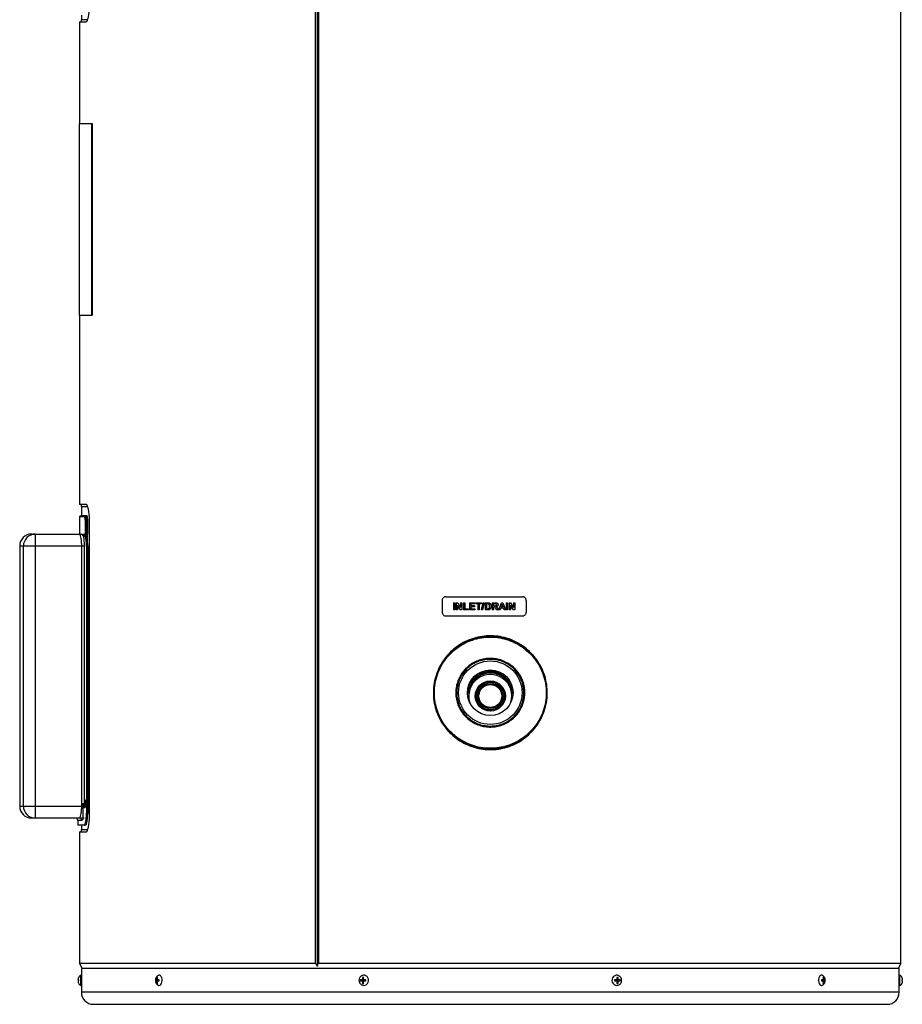
# Model space of a CAD drawing. Units: millimetres. Extents: x -393 to 348, y -12 to 1732.
# Drawn here: x -393 to 344, y -12 to 810 of the extents above; entities that cross this region are included whole.
import ezdxf

# ---------------------------------------------------------------- set-up
doc = ezdxf.new("R2010")
doc.units = ezdxf.units.MM

msp = doc.modelspace()

# ---------------------------------------------------------------- linework, layer by layer
at = {"color": 7, "linetype": 'Continuous', "lineweight": 25}
for p, q in [((-146.11, 1221), (-146.11, 22)), ((-144.42, 1221), (-144.42, 20.04)), ((-144.25, 1221), (-144.25, 20.25)), ((-143.38, 1221), (-143.38, 22)), ((342.5, 22), (342.5, 1221)), ((-340.9, 813.4), (-340.9, 809.6)), ((-342.5, 807.64), (-342.5, 723)), ((-337.41, 807.64), (-342.5, 807.64)), ((-335.83, 809.6), (-340.9, 809.6)), ((-343, 723), (-343, 563)), ((-343, 723), (-332.01, 723)), ((-332.49, 723), (-332.49, 563)), ((-332.01, 723), (-332.01, 563)), ((-343, 563), (-332.01, 563)), ((-342.5, 563), (-342.5, 405.36)), ((-342.5, 405.36), (-337.41, 405.36)), ((-340.9, 403.4), (-340.9, 396)), ((-340.9, 403.4), (-335.83, 403.4)), ((-342.5, 394.8), (-342.5, 380.4)), ((-338.44, 394.8), (-342.5, 394.8)), ((-341.9, 395.4), (-337.44, 395.4)), ((-340.9, 396), (-336.85, 396)), ((-337.72, 380.4), (-337.72, 390.4)), ((-335.93, 390.4), (-337.72, 390.4)), ((-337.13, 390.4), (-337.13, 380.4)), ((-336.52, 380.4), (-336.52, 390.4)), ((-335.93, 390.4), (-335.93, 380.4)), ((-334.47, 390.4), (-334.47, 146.6)), ((-382.5, 380.4), (-342.65, 380.4)), ((-379.48, 380.4), (-379.48, 143.4)), ((-336.59, 378.4), (-339.31, 378.4)), ((-338.87, 378.4), (-339.09, 379.31)), ((-337.93, 380.38), (-338.29, 380.4)), ((-337.72, 380.4), (-337.94, 380.4)), ((-337.66, 380.4), (-337.93, 380.38)), ((-337.72, 380.4), (-335.93, 380.4)), ((-337.55, 379.4), (-337.55, 379.42)), ((-336.02, 374.76), (-336.02, 380.4)), ((-392.5, 370.4), (-392.5, 153.4)), ((-338.79, 370.4), (-392.5, 370.4)), ((-389.4, 153.4), (-389.4, 370.4)), ((-340.76, 153.4), (-340.76, 370.4)), ((-338.79, 370.4), (-338.79, 153.4)), ((-335.78, 370.4), (-336.8, 370.4)), ((-336.8, 370.4), (-336.8, 147.4)), ((-335.78, 370.4), (-335.78, 147.4)), ((-40.09, 325.07), (-40.09, 315.07)), ((-37.11, 328.07), (26.9, 328.07)), ((-30.77, 323.09), (-29.61, 323.09)), ((-30.77, 323.09), (-30.77, 317.09)), ((-29.61, 323.09), (-29.61, 317.09)), ((-29.61, 323.09), (-29.61, 317.09)), ((-28.38, 323.09), (-28.38, 317.09)), ((-28.38, 323.09), (-27.18, 323.09)), ((-27.23, 320.97), (-27.23, 317.09)), ((-24.86, 317.09), (-27.23, 320.97)), ((-27.23, 320.97), (-27.23, 317.09)), ((-27.18, 323.09), (-24.77, 319.15)), ((-27.18, 323.09), (-24.77, 319.15)), ((-24.77, 323.09), (-24.77, 319.15)), ((-24.77, 323.09), (-23.62, 323.09)), ((-23.62, 323.09), (-23.62, 317.09)), ((-23.62, 323.09), (-23.62, 317.09)), ((-22.39, 323.09), (-22.39, 317.09)), ((-22.39, 323.09), (-21.24, 323.09)), ((-21.24, 323.09), (-21.24, 318.09)), ((-21.24, 323.09), (-21.24, 318.09)), ((-17.32, 323.09), (-17.32, 317.09)), ((-17.32, 323.09), (-12.86, 323.09)), ((-16.16, 322.09), (-16.16, 320.78)), ((-12.86, 322.09), (-16.16, 322.09)), ((-16.16, 322.09), (-16.16, 320.78)), ((-16.16, 320.78), (-13.09, 320.78)), ((-13.09, 320.78), (-13.09, 319.78)), ((-13.09, 320.78), (-13.09, 319.78)), ((-12.86, 323.09), (-12.86, 322.09)), ((-12.86, 323.09), (-12.86, 322.09)), ((-12.17, 323.09), (-12.17, 322.09)), ((-12.17, 323.09), (-7.47, 323.09)), ((-10.4, 322.09), (-12.17, 322.09)), ((-10.4, 322.09), (-10.4, 317.09)), ((-9.24, 322.09), (-9.24, 317.09)), ((-7.47, 322.09), (-9.24, 322.09)), ((-9.24, 322.09), (-9.24, 317.09)), ((-7.48, 323.09), (-7.48, 322.09)), ((-7.47, 323.09), (-7.47, 322.09)), ((-7.35, 317.09), (-5.88, 323.09)), ((-5.01, 323.09), (-6.48, 317.09)), ((-5.01, 323.09), (-6.47, 317.09)), ((-5.88, 323.09), (-5.01, 323.09)), ((-4.4, 323.09), (-4.4, 317.09)), ((-4.4, 323.09), (-2.2, 323.09)), ((-2.67, 322.09), (-3.24, 322.09)), ((-3.24, 322.09), (-3.24, 318.09)), ((-3.24, 322.09), (-3.24, 318.09)), ((-2.2, 323.09), (-1.06, 322.98)), ((-2.19, 323.09), (-2.19, 323.09)), ((-1.06, 322.98), (-1.06, 322.98)), ((1.6, 323.09), (1.6, 317.09)), ((1.6, 323.09), (4.12, 323.09)), ((2.76, 322.09), (2.76, 320.63)), ((3.74, 322.09), (2.76, 322.09)), ((2.76, 322.09), (2.76, 320.63)), ((2.76, 320.63), (3.68, 320.63)), ((6.45, 321.43), (6.45, 321.43)), ((6.99, 317.09), (9.26, 323.09)), ((9.87, 321.63), (9.09, 319.47)), ((9.88, 321.63), (9.09, 319.47)), ((9.26, 323.09), (10.48, 323.09)), ((10.66, 319.47), (9.87, 321.63)), ((10.48, 323.09), (12.76, 317.09)), ((10.48, 323.09), (12.76, 317.09)), ((13.3, 323.09), (13.3, 317.09)), ((13.3, 323.09), (14.46, 323.09)), ((14.45, 323.09), (14.45, 317.09)), ((14.46, 323.09), (14.46, 317.09)), ((15.69, 323.09), (15.69, 317.09)), ((15.69, 323.09), (16.89, 323.09)), ((16.84, 320.97), (16.84, 317.09)), ((19.21, 317.09), (16.84, 320.97)), ((16.84, 320.97), (16.84, 317.09)), ((16.89, 323.09), (19.31, 319.15)), ((16.89, 323.09), (19.3, 319.15)), ((19.3, 323.09), (19.3, 319.15)), ((19.3, 323.09), (20.46, 323.09)), ((20.46, 323.09), (20.46, 317.09)), ((20.46, 323.09), (20.46, 317.09)), ((29.88, 325.07), (29.88, 315.07)), ((-29.61, 317.09), (-30.77, 317.09)), ((-27.23, 317.09), (-28.38, 317.09)), ((-23.62, 317.09), (-24.86, 317.09)), ((-18.16, 317.09), (-22.39, 317.09)), ((-21.24, 318.09), (-18.16, 318.09)), ((-18.16, 318.09), (-18.16, 317.09)), ((-18.16, 318.09), (-18.16, 317.09)), ((-12.78, 317.09), (-17.32, 317.09)), ((-16.16, 319.78), (-16.16, 318.09)), ((-13.09, 319.78), (-16.16, 319.78)), ((-16.16, 319.78), (-16.16, 318.09)), ((-16.16, 318.09), (-12.78, 318.09)), ((-12.78, 318.09), (-12.78, 317.09)), ((-12.78, 318.09), (-12.78, 317.09)), ((-9.24, 317.09), (-10.4, 317.09)), ((-6.47, 317.09), (-7.35, 317.09)), ((-2.13, 317.09), (-4.4, 317.09)), ((-3.24, 318.09), (-2.3, 318.09)), ((-1.07, 317.22), (-2.13, 317.09)), ((-0.22, 317.7), (-1.07, 317.22)), ((-1.07, 317.22), (-1.07, 317.22)), ((-0.22, 317.7), (-0.22, 317.7)), ((0.6, 320.03), (0.42, 318.76)), ((0.42, 318.76), (0.42, 318.76)), ((0.6, 320.03), (0.6, 320.03)), ((2.76, 317.09), (1.6, 317.09)), ((2.76, 319.63), (2.76, 317.09)), ((2.76, 319.63), (2.76, 317.09)), ((3.01, 319.63), (2.76, 319.63)), ((5.56, 317.09), (4.71, 318.45)), ((4.95, 319.78), (4.94, 319.78)), ((6.91, 317.09), (5.56, 317.09)), ((6.18, 318.28), (6.91, 317.09)), ((6.18, 318.28), (6.91, 317.09)), ((6.18, 318.28), (6.18, 318.28)), ((8.22, 317.09), (6.99, 317.09)), ((8.73, 318.47), (8.22, 317.09)), ((8.73, 318.47), (8.22, 317.09)), ((11.03, 318.47), (8.73, 318.47)), ((9.09, 319.47), (10.66, 319.47)), ((11.54, 317.09), (11.03, 318.47)), ((12.76, 317.09), (11.54, 317.09)), ((14.46, 317.09), (13.3, 317.09)), ((16.84, 317.09), (15.69, 317.09)), ((20.46, 317.09), (19.21, 317.09)), ((-37.11, 312.07), (26.9, 312.07)), ((-10.2, 250.36), (-9.18, 250.36)), ((-10.5, 245.26), (-10.5, 240.98)), ((10.5, 240.73), (10.5, 245.26)), ((12.44, 245.26), (12.25, 245.26)), ((-392.5, 153.4), (-340.07, 153.4)), ((-340.07, 155.5), (-338.82, 155.5)), ((-339.8, 155.5), (-339.8, 143.5)), ((-338.79, 153.4), (-338.84, 151.67)), ((-338.82, 153.4), (-338.79, 153.4)), ((-337.34, 155.5), (-337.21, 155.5)), ((-335.78, 155.5), (-335.76, 155.5)), ((-342.65, 143.4), (-382.5, 143.4)), ((-344, 141.4), (-344, 137.4)), ((-340.67, 141.4), (-344, 141.4)), ((-341.27, 143.5), (-339.8, 143.5)), ((-339.8, 143.5), (-338.81, 143.5)), ((-336.8, 147.4), (-335.78, 147.4)), ((-335.98, 143.5), (-335.76, 143.5)), ((-337.71, 137.4), (-344, 137.4)), ((-342.5, 131.64), (-342.5, 22)), ((-337.41, 131.64), (-342.5, 131.64)), ((-340.9, 137.4), (-340.9, 133.6)), ((-335.83, 133.6), (-340.9, 133.6)), ((-342.5, 22), (-340.5, 18)), ((-146.11, 22), (-342.5, 22)), ((-341.05, 18), (-341.05, -2)), ((341.05, 18), (-341.05, 18)), ((342.5, 22), (-143.38, 22)), ((340.5, 18), (342.5, 22)), ((341.05, -2), (341.05, 18)), ((-343.22, 7.5), (-343.22, 8.5)), ((-341.39, 3.77), (-341.39, 12.23)), ((-341.05, 10.5), (-341.05, 10.5)), ((-341.05, 10.5), (-341.05, 10.5)), ((-279.14, 8.5), (-279.14, 7.5)), ((-278.29, 8.5), (-277.79, 8.5)), ((-278.19, 7.5), (-278.19, 8.5)), ((-277.38, 10.5), (-277.96, 10.5)), ((-276.2, 7.5), (-276.2, 8.5)), ((-108.44, 8.5), (-108.44, 7.5)), ((-108.08, 7.5), (-108.08, 8.5)), ((-106.66, 8.5), (-106.17, 8.5)), ((-105.58, 10.5), (-106.54, 10.5)), ((-106.17, 8.5), (-106.17, 10.5)), ((-103.68, 7.5), (-103.68, 8.5)), ((103.68, 8.5), (103.68, 7.5)), ((106.54, 10.5), (105.58, 10.5)), ((106.17, 10.5), (106.17, 8.5)), ((106.66, 8.5), (106.17, 8.5)), ((108.08, 8.5), (108.08, 7.5)), ((108.44, 7.5), (108.44, 8.5)), ((276.2, 8.5), (276.2, 7.5)), ((277.96, 10.5), (277.38, 10.5)), ((278.29, 8.5), (277.86, 8.5)), ((278.19, 8.5), (278.19, 7.5)), ((279.14, 7.5), (279.14, 8.5)), ((341.39, 12.23), (341.39, 3.77)), ((343.22, 8.5), (343.22, 7.5)), ((-341.05, 5.5), (-341.05, 5.52)), ((-278.29, 7.5), (-277.86, 7.5)), ((-277.96, 5.5), (-277.38, 5.5)), ((-106.66, 7.5), (-106.17, 7.5)), ((-106.54, 5.5), (-105.58, 5.5)), ((-106.17, 5.5), (-106.17, 7.5)), ((105.58, 5.5), (106.54, 5.5)), ((106.17, 7.5), (106.17, 5.5)), ((106.66, 7.5), (106.17, 7.5)), ((276.19, 3.77), (276.47, 3.8)), ((277.38, 5.5), (277.96, 5.5)), ((278.29, 7.5), (277.79, 7.5)), ((341.05, -2), (-341.05, -2)), ((-331.05, -12), (331.05, -12))]:
    msp.add_line(p, q, dxfattribs=at)
at = {"color": 7, "linetype": 'Continuous', "lineweight": 25, "flags": 128}
for points in [[(-276.48, 3.8), (-276.19, 3.77), (-275.46, 3.96), (-274.79, 4.51), (-274.25, 5.37), (-273.88, 6.46), (-273.72, 7.68), (-273.77, 8.94), (-274.04, 10.11), (-274.5, 11.1), (-275.12, 11.81), (-275.82, 12.18), (-276.47, 12.2)], [(-105.5, 3.77), (-104.31, 3.96), (-103.23, 4.51), (-102.35, 5.37), (-101.76, 6.46), (-101.49, 7.68), (-101.58, 8.94), (-102.02, 10.11), (-102.76, 11.1), (-103.75, 11.81), (-104.9, 12.18), (-106.1, 12.18), (-107.24, 11.81), (-107.33, 11.76)], [(107.74, 11.51), (107.24, 11.81), (106.1, 12.18), (104.9, 12.18), (103.75, 11.81), (102.76, 11.1), (102.02, 10.11), (101.58, 8.94), (101.49, 7.68), (101.76, 6.46), (102.35, 5.37), (103.23, 4.51), (104.31, 3.96), (105.5, 3.77), (105.5, 3.77)], [(276.48, 12.2), (275.82, 12.18), (275.12, 11.81), (274.5, 11.1), (274.04, 10.11), (273.77, 8.94), (273.72, 7.68), (273.88, 6.46), (274.25, 5.37), (274.79, 4.51), (275.46, 3.96), (276.19, 3.77), (276.19, 3.77)], [(-107.72, 4.48), (-106.68, 3.96), (-105.5, 3.77)], [(105.5, 3.77), (106.68, 3.96), (107.42, 4.29)]]:
    msp.add_lwpolyline(points, dxfattribs=at)
at = {"color": 7, "linetype": 'Continuous', "lineweight": 25}
for centre, radius in [((0, 248), 26.5), ((0, 248), 19), ((0, 245.26), 12.55), ((0, 245.26), 10.5), ((0, 245.26), 9.5)]:
    msp.add_circle(centre, radius, dxfattribs=at)
for centre, radius, start, end in [((-342.9, 809.6), 2, 281.53696, 0), ((-342.9, 403.4), 2, 0, 78.46304), ((-341.9, 394.8), 0.6, 90, 180), ((-341.5, 396), 0.6, 270, 360), ((-337.84, 394.8), 0.596, 90.34382, 180.33974), ((-337.44, 396), 0.596, 270.34464, 0.34054), ((-382.5, 370.4), 10, 90, 180), ((-379.44, 370.44), 9.96, 90.22827, 180.22646), ((-337.29, 378.4), 2.02, 153.2067, 180.01554), ((0, 245.26), 19, 4.13713, 175.86287), ((0, 245.26), 20, 25.09912, 154.90088), ((0, 245.26), 18, 342.61754, 197.38246), ((0, 245.26), 21, 49.47032, 130.52968), ((0, 245.26), 12.25, 360, 300.55472), ((-382.5, 153.4), 10, 180, 270), ((-379.44, 153.36), 9.96, 179.77354, 269.77173), ((-346, 141.4), 2, 0, 90), ((-342.66, 141.41), 1.99, 359.723, 89.72029), ((-342.9, 133.6), 2, 281.53696, 360), ((-341.35, 11.93), 0.3, 360, 98.46824), ((341.35, 11.93), 0.3, 81.53176, 180), ((-341.35, 4.07), 0.3, 261.53176, 0), ((341.35, 4.07), 0.3, 180, 278.46824), ((-331.05, -2), 10, 180, 270), ((331.05, -2), 10, 270, 0)]:
    msp.add_arc(centre, radius, start, end, dxfattribs=at)
for points, knots in [([(-334.47, 822.6), (-334.47, 821.61), (-334.49, 820.62), (-334.56, 819.17), (-334.58, 818.69), (-334.64, 817.74), (-334.68, 817.28), (-334.8, 815.93), (-334.9, 815.07), (-335.08, 813.84), (-335.14, 813.44), (-335.27, 812.69), (-335.41, 811.97), (-335.55, 811.32), (-335.71, 810.7), (-335.79, 810.41), (-336.03, 809.6), (-336.2, 809.14), (-336.45, 808.59), (-336.54, 808.42), (-336.72, 808.14), (-336.8, 808.02), (-337.07, 807.74), (-337.24, 807.64), (-337.41, 807.64)], [0, 0, 0, 0, 0.125, 0.125, 0.1875, 0.1875, 0.25, 0.25, 0.375, 0.375, 0.4375, 0.4375, 0.5, 0.5625, 0.5625, 0.625, 0.625, 0.75, 0.75, 0.8125, 0.8125, 0.875, 0.875, 1, 1, 1, 1]), ([(-337.41, 405.36), (-337.24, 405.36), (-337.07, 405.26), (-336.8, 404.98), (-336.72, 404.86), (-336.54, 404.58), (-336.45, 404.41), (-336.2, 403.86), (-336.03, 403.4), (-335.79, 402.59), (-335.71, 402.3), (-335.55, 401.68), (-335.48, 401.35), (-335.34, 400.67), (-335.27, 400.31), (-335.14, 399.56), (-335.08, 399.16), (-334.9, 397.93), (-334.8, 397.07), (-334.68, 395.72), (-334.64, 395.25), (-334.58, 394.31), (-334.56, 393.83), (-334.49, 392.38), (-334.47, 391.4), (-334.47, 390.4)], [0, 0, 0, 0, 0.125, 0.125, 0.1875, 0.1875, 0.25, 0.25, 0.375, 0.375, 0.4375, 0.4375, 0.5, 0.5, 0.5625, 0.5625, 0.625, 0.625, 0.75, 0.75, 0.8125, 0.8125, 0.875, 0.875, 1, 1, 1, 1]), ([(-337.72, 390.4), (-337.72, 390.69), (-337.73, 390.98), (-337.75, 391.55), (-337.76, 391.83), (-337.8, 392.36), (-337.82, 392.61), (-337.88, 393.09), (-337.91, 393.32), (-337.97, 393.72), (-338.01, 393.9), (-338.09, 394.22), (-338.13, 394.36), (-338.21, 394.58), (-338.26, 394.66), (-338.35, 394.77), (-338.39, 394.8), (-338.44, 394.8)], [0, 0, 0, 0, 0.125, 0.125, 0.25, 0.25, 0.375, 0.375, 0.5, 0.5, 0.625, 0.625, 0.75, 0.75, 0.875, 0.875, 1, 1, 1, 1]), ([(-337.85, 395.4), (-337.8, 395.4), (-337.76, 395.37), (-337.67, 395.24), (-337.62, 395.14), (-337.54, 394.9), (-337.5, 394.74), (-337.42, 394.38), (-337.38, 394.17), (-337.31, 393.71), (-337.28, 393.46), (-337.23, 392.91), (-337.21, 392.62), (-337.17, 392.02), (-337.16, 391.7), (-337.14, 391.06), (-337.13, 390.73), (-337.13, 390.4)], [0, 0, 0, 0, 0.125, 0.125, 0.25, 0.25, 0.375, 0.375, 0.5, 0.5, 0.625, 0.625, 0.75, 0.75, 0.875, 0.875, 1, 1, 1, 1]), ([(-336.52, 390.4), (-336.52, 390.73), (-336.53, 391.06), (-336.55, 391.54), (-336.55, 391.7), (-336.57, 392.02), (-336.58, 392.17), (-336.62, 392.63), (-336.65, 392.92), (-336.72, 393.46), (-336.76, 393.72), (-336.85, 394.18), (-336.89, 394.38), (-336.99, 394.75), (-337.05, 394.9), (-337.16, 395.15), (-337.21, 395.24), (-337.33, 395.37), (-337.38, 395.4), (-337.44, 395.4)], [0, 0, 0, 0, 0.125, 0.125, 0.1875, 0.1875, 0.25, 0.25, 0.375, 0.375, 0.5, 0.5, 0.625, 0.625, 0.75, 0.75, 0.875, 0.875, 1, 1, 1, 1]), ([(-336.85, 396), (-336.79, 396), (-336.73, 395.96), (-336.62, 395.82), (-336.56, 395.71), (-336.45, 395.44), (-336.4, 395.27), (-336.3, 394.86), (-336.25, 394.63), (-336.17, 394.11), (-336.13, 393.82), (-336.06, 393.22), (-336.03, 392.89), (-335.99, 392.38), (-335.98, 392.21), (-335.96, 391.85), (-335.95, 391.68), (-335.94, 391.14), (-335.93, 390.77), (-335.93, 390.4)], [0, 0, 0, 0, 0.125, 0.125, 0.25, 0.25, 0.375, 0.375, 0.5, 0.5, 0.625, 0.625, 0.75, 0.75, 0.8125, 0.8125, 0.875, 0.875, 1, 1, 1, 1]), ([(-340.76, 370.4), (-340.78, 371.51), (-340.83, 373.74), (-341.18, 376.71), (-341.67, 378.97), (-342.2, 380.21), (-342.52, 380.35), (-342.65, 380.4)], [0, 0, 0, 0, 0.210614, 0.421443, 0.63422, 0.850149, 1, 1, 1, 1]), ([(-339.31, 378.4), (-339.49, 378.66), (-339.95, 379.31), (-341.1, 380.08), (-342.02, 380.36), (-342.51, 380.4), (-342.62, 380.4), (-342.65, 380.4), (-342.65, 380.4), (-342.65, 380.4)], [0, 0, 0, 0, 0.252168, 0.617626, 0.908719, 0.979689, 0.995497, 0.997852, 1, 1, 1, 1]), ([(-342.65, 380.4), (-342.65, 380.4), (-342.46, 380.4), (-341.68, 380.4), (-340.05, 380.4), (-338.93, 380.4), (-338.29, 380.4)], [0, 0, 0, 0, 0.002559, 0.115725, 0.491077, 1, 1, 1, 1]), ([(-339.31, 378.4), (-339.28, 378.21), (-339.11, 377.01), (-338.86, 374.4), (-338.81, 371.73), (-338.79, 370.4)], [0, 0, 0, 0, 0.087682, 0.543508, 1, 1, 1, 1]), ([(-339.09, 379.31), (-339, 379.47), (-338.81, 379.78), (-338.42, 380.11), (-338.07, 380.31), (-337.79, 380.39), (-337.71, 380.4), (-337.66, 380.4)], [0, 0, 0, 0, 0.20779, 0.416319, 0.612139, 0.814785, 1, 1, 1, 1]), ([(-337.55, 379.4), (-337.62, 379.39), (-337.76, 379.37), (-338.01, 379.2), (-338.21, 378.95), (-338.32, 378.67), (-338.33, 378.48), (-338.34, 378.41)], [0, 0, 0, 0, 0.281359, 0.487455, 0.694629, 0.878206, 1, 1, 1, 1]), ([(-337.55, 379.42), (-337.55, 379.43), (-337.57, 379.61), (-337.6, 379.94), (-337.64, 380.25), (-337.66, 380.4)], [0, 0, 0, 0, 0.05365, 0.526822, 1, 1, 1, 1]), ([(-336.8, 370.4), (-336.83, 371.5), (-336.87, 373.71), (-337.19, 376.51), (-337.48, 377.82), (-337.61, 378.4)], [0, 0, 0, 0, 0.356474, 0.712821, 1, 1, 1, 1]), ([(-336.32, 380.4), (-336.37, 380.3), (-336.49, 380), (-336.91, 379.65), (-337.32, 379.47), (-337.53, 379.42), (-337.55, 379.42)], [0, 0, 0, 0, 0.216205, 0.606444, 0.969849, 1, 1, 1, 1]), ([(-335.78, 370.4), (-335.78, 370.43), (-335.78, 371.55), (-335.87, 373.79), (-336.17, 376.55), (-336.46, 377.84), (-336.59, 378.4)], [0, 0, 0, 0, 0.009054, 0.364007, 0.722129, 1, 1, 1, 1]), ([(-37.11, 328.07), (-37.44, 328.04), (-38.11, 327.97), (-39.01, 327.45), (-39.68, 326.69), (-40.04, 325.85), (-40.07, 325.29), (-40.09, 325.07)], [0, 0, 0, 0, 0.214692, 0.429383, 0.644071, 0.85876, 1, 1, 1, 1]), ([(-1.63, 322.03), (-1.72, 322.05), (-1.89, 322.07), (-2.24, 322.09), (-2.5, 322.09), (-2.67, 322.09)], [0, 0, 0, 0, 0.250851, 0.501399, 1, 1, 1, 1]), ([(-2.2, 323.09), (-2.1, 323.09), (-1.91, 323.09), (-1.53, 323.07), (-1.25, 323.01), (-1.06, 322.98)], [0, 0, 0, 0, 0.251605, 0.503216, 1, 1, 1, 1]), ([(-0.55, 320.09), (-0.56, 320.47), (-0.57, 321.04), (-0.91, 321.67), (-1.28, 321.93), (-1.52, 322), (-1.63, 322.03)], [0, 0, 0, 0, 0.463013, 0.692872, 0.852952, 1, 1, 1, 1]), ([(-1.06, 322.98), (-0.8, 322.86), (-0.32, 322.65), (0.18, 322.03), (0.55, 321.16), (0.58, 320.46), (0.6, 320.03)], [0, 0, 0, 0, 0.2303665, 0.4283944, 0.6464216, 1, 1, 1, 1]), ([(-1.06, 322.98), (-0.92, 322.92), (-0.63, 322.81), (-0.14, 322.45), (0.31, 321.82), (0.57, 320.94), (0.59, 320.34), (0.6, 320.03)], [0, 0, 0, 0, 0.126243, 0.251261, 0.500648, 0.748812, 1, 1, 1, 1]), ([(3.68, 320.63), (3.86, 320.63), (4.21, 320.64), (4.65, 320.64), (4.98, 320.76), (5.15, 320.9), (5.26, 321.09), (5.29, 321.26), (5.29, 321.35), (5.29, 321.37)], [0, 0, 0, 0, 0.256278, 0.531242, 0.643339, 0.755919, 0.862033, 0.967449, 1, 1, 1, 1]), ([(4.65, 322.07), (4.58, 322.08), (4.42, 322.09), (4.12, 322.09), (3.89, 322.09), (3.74, 322.09)], [0, 0, 0, 0, 0.250812, 0.501271, 1, 1, 1, 1]), ([(4.12, 323.09), (4.43, 323.08), (4.93, 323.08), (5.57, 322.94), (5.98, 322.66), (6.26, 322.29), (6.43, 321.87), (6.44, 321.57), (6.45, 321.43)], [0, 0, 0, 0, 0.284933, 0.455218, 0.590682, 0.725839, 0.874069, 1, 1, 1, 1]), ([(4.12, 323.09), (4.39, 323.09), (4.81, 323.08), (5.35, 322.99), (5.74, 322.84), (6.06, 322.58), (6.28, 322.23), (6.43, 321.84), (6.44, 321.57), (6.45, 321.43)], [0, 0, 0, 0, 0.250484, 0.375759, 0.500394, 0.625139, 0.749952, 0.874839, 1, 1, 1, 1]), ([(5.29, 321.37), (5.29, 321.47), (5.28, 321.62), (5.16, 321.82), (5, 321.96), (4.83, 322.04), (4.71, 322.06), (4.65, 322.07)], [0, 0, 0, 0, 0.260412, 0.452136, 0.643318, 0.849753, 1, 1, 1, 1]), ([(6.45, 321.43), (6.43, 321.22), (6.4, 320.91), (6.23, 320.53), (6.05, 320.28), (5.82, 320.09), (5.45, 319.89), (5.15, 319.82), (4.94, 319.78)], [0, 0, 0, 0, 0.250781, 0.375062, 0.499362, 0.623457, 0.747753, 1, 1, 1, 1]), ([(6.45, 321.43), (6.43, 321.22), (6.39, 320.84), (6.14, 320.36), (5.73, 320.01), (5.31, 319.85), (5.02, 319.79), (4.95, 319.78)], [0, 0, 0, 0, 0.258428, 0.452588, 0.647706, 0.904063, 1, 1, 1, 1]), ([(29.88, 325.07), (29.85, 325.41), (29.79, 326.08), (29.27, 326.98), (28.51, 327.66), (27.67, 328.02), (27.12, 328.06), (26.9, 328.07)], [0, 0, 0, 0, 0.214692, 0.429384, 0.644076, 0.858764, 1, 1, 1, 1]), ([(-40.09, 315.07), (-40.05, 314.73), (-39.99, 314.06), (-39.47, 313.16), (-38.72, 312.48), (-37.88, 312.12), (-37.33, 312.08), (-37.11, 312.07)], [0, 0, 0, 0, 0.214692, 0.429384, 0.644076, 0.858764, 1, 1, 1, 1]), ([(-2.3, 318.09), (-2.23, 318.09), (-2.1, 318.09), (-1.84, 318.1), (-1.65, 318.13), (-1.53, 318.15)], [0, 0, 0, 0, 0.251296, 0.502639, 1, 1, 1, 1]), ([(-1.07, 317.22), (-1.15, 317.19), (-1.33, 317.15), (-1.68, 317.1), (-1.95, 317.09), (-2.13, 317.09)], [0, 0, 0, 0, 0.251349, 0.502697, 1, 1, 1, 1]), ([(-1.53, 318.15), (-1.37, 318.2), (-1.1, 318.29), (-0.8, 318.63), (-0.58, 319.22), (-0.56, 319.74), (-0.55, 320.09)], [0, 0, 0, 0, 0.211272, 0.348269, 0.557789, 1, 1, 1, 1]), ([(-0.22, 317.7), (-0.28, 317.64), (-0.4, 317.53), (-0.68, 317.36), (-0.91, 317.27), (-1.07, 317.22)], [0, 0, 0, 0, 0.251655, 0.503859, 1, 1, 1, 1]), ([(0.42, 318.76), (0.38, 318.66), (0.31, 318.46), (0.12, 318.09), (-0.08, 317.85), (-0.22, 317.7)], [0, 0, 0, 0, 0.253036, 0.506259, 1, 1, 1, 1]), ([(0.42, 318.76), (0.34, 318.56), (0.19, 318.17), (-0.08, 317.85), (-0.22, 317.7)], [0, 0, 0, 0, 0.501428, 1, 1, 1, 1]), ([(0.6, 320.03), (0.6, 319.92), (0.6, 319.71), (0.56, 319.28), (0.48, 318.96), (0.42, 318.76)], [0, 0, 0, 0, 0.251342, 0.502874, 1, 1, 1, 1]), ([(4.71, 318.45), (4.5, 318.76), (4.25, 319.14), (3.83, 319.5), (3.47, 319.63), (3.2, 319.63), (3.01, 319.63)], [0, 0, 0, 0, 0.501129, 0.625974, 0.750147, 1, 1, 1, 1]), ([(4.94, 319.78), (5.2, 319.57), (5.72, 319.15), (6.03, 318.57), (6.18, 318.28)], [0, 0, 0, 0, 0.498422, 1, 1, 1, 1]), ([(4.95, 319.78), (5.08, 319.68), (5.36, 319.49), (5.79, 318.98), (6.03, 318.55), (6.18, 318.28)], [0, 0, 0, 0, 0.25285, 0.51988, 1, 1, 1, 1]), ([(26.9, 312.07), (27.23, 312.1), (27.9, 312.17), (28.8, 312.69), (29.48, 313.45), (29.83, 314.29), (29.87, 314.85), (29.88, 315.07)], [0, 0, 0, 0, 0.214692, 0.429383, 0.644071, 0.85876, 1, 1, 1, 1]), ([(26.96, 287.1), (28.95, 285.6), (32.91, 282.59), (37.87, 276.98), (41.94, 270.72), (44.98, 263.87), (46.91, 256.64), (47.68, 249.19), (47.28, 241.7), (45.71, 234.38), (43.02, 227.4), (39.27, 220.92), (34.55, 215.12), (28.99, 210.13), (22.71, 206.06), (15.88, 203.02), (8.64, 201.09), (1.19, 200.32), (-6.3, 200.72), (-13.62, 202.29), (-20.6, 204.98), (-27.08, 208.74), (-32.88, 213.45), (-37.87, 219.01), (-41.94, 225.29), (-44.98, 232.12), (-46.91, 239.36), (-47.68, 246.81), (-47.28, 254.3), (-45.71, 261.62), (-43.02, 268.6), (-39.27, 275.08), (-34.55, 280.88), (-28.99, 285.87), (-22.71, 289.94), (-15.88, 292.98), (-8.64, 294.91), (-1.19, 295.68), (6.3, 295.28), (13.61, 293.7), (20.63, 291.06), (24.85, 288.42), (26.96, 287.1)], [0, 0, 0, 0, 0.025, 0.05, 0.075001, 0.100001, 0.125001, 0.150001, 0.175, 0.2, 0.225, 0.25, 0.275, 0.300001, 0.325001, 0.350001, 0.375001, 0.400001, 0.425, 0.45, 0.475, 0.5, 0.525, 0.550001, 0.575001, 0.600001, 0.625001, 0.650001, 0.675, 0.7, 0.725, 0.75, 0.775, 0.800001, 0.825001, 0.850001, 0.875001, 0.900001, 0.925, 0.95, 0.975, 1, 1, 1, 1]), ([(26.65, 286.51), (28.5, 285.12), (32.4, 282.19), (37.39, 276.64), (41.57, 270.21), (43.64, 265.51), (45.3, 260.66), (46.57, 255.62), (47.19, 247.86), (46.53, 240.1), (44.58, 232.57), (41.43, 225.47), (37.12, 218.97), (31.77, 213.23), (25.52, 208.46), (18.58, 204.79), (11.16, 202.34), (3.46, 201.13), (-4.35, 201.21), (-11.71, 202.51), (-18.47, 204.82), (-24.49, 207.9), (-29.08, 211.15), (-33.45, 215.01), (-37.48, 219.49), (-41.55, 225.77), (-44.61, 232.69), (-46.54, 240.19), (-47.19, 247.95), (-46.56, 255.71), (-44.65, 263.25), (-41.52, 270.36), (-37.24, 276.88), (-31.92, 282.63), (-25.68, 287.43), (-18.76, 291.13), (-11.35, 293.62), (-3.66, 294.85), (4.14, 294.81), (11.84, 293.49), (18.12, 291.29), (23.04, 288.85), (25.45, 287.29), (26.65, 286.51)], [0, 0, 0, 0, 0.023622, 0.049682, 0.075648, 0.101612, 0.1018, 0.127861, 0.154295, 0.18073, 0.20687, 0.233141, 0.25957, 0.286114, 0.312807, 0.339499, 0.365822, 0.392146, 0.418471, 0.444974, 0.467988, 0.491002, 0.513773, 0.525137, 0.550426, 0.575098, 0.601158, 0.627218, 0.653649, 0.68008, 0.70621, 0.732482, 0.758908, 0.785452, 0.812143, 0.838834, 0.865155, 0.891478, 0.917802, 0.944168, 0.970744, 0.985372, 1, 1, 1, 1]), ([(26.46, 286.21), (25.26, 286.98), (22.87, 288.53), (17.99, 290.94), (11.75, 293.13), (4.11, 294.44), (-3.63, 294.48), (-11.27, 293.25), (-18.63, 290.79), (-25.5, 287.12), (-31.69, 282.36), (-36.98, 276.65), (-41.23, 270.18), (-44.33, 263.13), (-46.24, 255.65), (-46.86, 247.95), (-46.21, 240.25), (-44.3, 232.81), (-41.26, 225.94), (-37.22, 219.72), (-33.21, 215.27), (-28.87, 211.45), (-24.32, 208.22), (-18.33, 205.17), (-11.63, 202.87), (-4.32, 201.58), (3.44, 201.51), (11.07, 202.7), (18.45, 205.13), (25.34, 208.78), (31.55, 213.51), (36.86, 219.19), (41.14, 225.65), (44.27, 232.69), (46.2, 240.16), (46.86, 247.86), (46.24, 255.56), (44.36, 263.01), (41.3, 270.02), (37.12, 276.4), (32.17, 281.92), (28.3, 284.83), (26.46, 286.21)], [0, 0, 0, 0, 0.0146306, 0.0292612, 0.0558436, 0.0822164, 0.1085478, 0.1348788, 0.1612074, 0.187904, 0.2146009, 0.241146, 0.2675705, 0.2938364, 0.3199584, 0.3463789, 0.3727994, 0.3988503, 0.4249026, 0.4495712, 0.4748605, 0.4862244, 0.5089985, 0.5320175, 0.5550362, 0.5815461, 0.6078787, 0.6342111, 0.6605411, 0.6872392, 0.7139375, 0.7404838, 0.7669109, 0.7931761, 0.8193077, 0.8457318, 0.8721558, 0.8982077, 0.924261, 0.9503167, 0.9763759, 1, 1, 1, 1]), ([(14.5, 272.77), (15.81, 271.93), (18.43, 270.25), (21.83, 266.93), (24.69, 263.08), (26.9, 258.74), (28.32, 254.09), (28.95, 249.28), (28.74, 244.44), (27.74, 239.7), (25.93, 235.2), (23.41, 231.06), (20.22, 227.41), (16.47, 224.33), (12.25, 221.93), (7.68, 220.25), (2.89, 219.37), (-2, 219.28), (-6.83, 220.03), (-11.02, 221.41), (-14.3, 223.05), (-17.38, 225.02), (-20.54, 227.68), (-23.69, 231.39), (-26.15, 235.59), (-27.88, 240.13), (-28.8, 244.9), (-28.92, 249.75), (-28.2, 254.54), (-26.7, 259.15), (-24.44, 263.43), (-21.5, 267.28), (-17.94, 270.58), (-13.88, 273.25), (-9.43, 275.2), (-4.7, 276.4), (0.16, 276.78), (5.09, 276.34), (9.97, 275.08), (12.99, 273.54), (14.5, 272.77)], [0, 0, 0, 0, 0.02583, 0.05166, 0.078519, 0.105378, 0.132154, 0.15893, 0.185674, 0.212419, 0.239159, 0.265901, 0.292648, 0.319396, 0.346216, 0.373036, 0.399972, 0.426907, 0.453903, 0.480898, 0.500013, 0.514749, 0.541578, 0.568405, 0.595255, 0.622104, 0.64888, 0.675656, 0.702393, 0.729131, 0.755857, 0.782584, 0.809356, 0.836129, 0.862992, 0.889854, 0.916806, 0.943756, 0.971879, 1, 1, 1, 1]), ([(14.21, 272.28), (14.1, 272.34), (12.6, 273.2), (9.57, 274.57), (4.94, 275.8), (0.16, 276.22), (-4.61, 275.85), (-9.24, 274.67), (-13.61, 272.75), (-17.58, 270.13), (-21.06, 266.89), (-23.93, 263.11), (-26.14, 258.92), (-27.6, 254.4), (-28.3, 249.71), (-28.18, 244.97), (-27.28, 240.3), (-25.59, 235.85), (-23.19, 231.74), (-20.12, 228.1), (-17.03, 225.48), (-14.02, 223.55), (-10.81, 221.93), (-6.7, 220.57), (-1.96, 219.84), (2.83, 219.92), (7.53, 220.79), (12.01, 222.45), (16.14, 224.8), (19.81, 227.83), (22.93, 231.41), (25.39, 235.47), (27.15, 239.87), (28.13, 244.51), (28.33, 249.25), (27.71, 253.96), (26.32, 258.51), (24.18, 262.76), (21.38, 266.54), (18.06, 269.8), (15.5, 271.45), (14.21, 272.28)], [0, 0, 0, 0, 0.0022643, 0.029259, 0.0562542, 0.0832551, 0.1102563, 0.137145, 0.1640332, 0.1908155, 0.217597, 0.2443138, 0.2710303, 0.2977432, 0.3244558, 0.3512036, 0.3779513, 0.404779, 0.4316071, 0.4584287, 0.4852511, 0.4999918, 0.5191163, 0.5461359, 0.5731559, 0.6001224, 0.6270886, 0.653931, 0.6807729, 0.7075235, 0.7342736, 0.7609992, 0.7877243, 0.8144421, 0.8411596, 0.8679082, 0.8946571, 0.9214982, 0.9483397, 0.9741696, 1, 1, 1, 1]), ([(-11.5, 245.26), (-11.37, 243.97), (-11.12, 241.38), (-9.14, 237.94), (-6.22, 235.32), (-2.58, 233.83), (1.35, 233.62), (5.13, 234.72), (8.33, 237.01), (10.59, 240.23), (11.65, 244.02), (11.41, 247.94), (9.88, 251.57), (7.23, 254.48), (3.77, 256.35), (-0.11, 256.98), (-3.98, 256.28), (-7.41, 254.34), (-9.98, 251.38), (-11.32, 248.17), (-11.45, 246.07), (-11.5, 245.26)], [0, 0, 0, 0, 0.05366, 0.10732, 0.161005, 0.214708, 0.268382, 0.322027, 0.375687, 0.429383, 0.48308, 0.536741, 0.590385, 0.644058, 0.697761, 0.751447, 0.805097, 0.858748, 0.912434, 0.966136, 1, 1, 1, 1]), ([(6.23, 234.71), (6.89, 235.14), (8.68, 236.3), (10.54, 238.61), (12.07, 241.76), (12.3, 243.91), (12.44, 245.26)], [0, 0, 0, 0, 0.185382, 0.498085, 0.683451, 1, 1, 1, 1]), ([(-337.21, 155.4), (-337.22, 155.07), (-337.23, 154.4), (-337.33, 153.52), (-337.48, 152.83), (-337.66, 152.43), (-337.86, 152.36), (-338.05, 152.64), (-338.21, 153.24), (-338.32, 154.09), (-338.37, 155.08), (-338.36, 156.1), (-338.29, 157.03), (-338.17, 157.78), (-338, 158.28), (-337.81, 158.46), (-337.61, 158.29), (-337.43, 157.78), (-337.29, 156.99), (-337.22, 156.15), (-337.21, 155.61), (-337.21, 155.4)], [0, 0, 0, 0, 0.05243, 0.104843, 0.157728, 0.211597, 0.266353, 0.321502, 0.376386, 0.430501, 0.483706, 0.536245, 0.588598, 0.641299, 0.694752, 0.749092, 0.804093, 0.85921, 0.91378, 0.967363, 1, 1, 1, 1]), ([(-337.28, 154.02), (-337.29, 154.05), (-337.33, 154.36), (-337.35, 155.09), (-337.35, 156.01), (-337.3, 156.53), (-337.28, 156.75)], [0, 0, 0, 0, 0.044011, 0.397139, 0.745811, 1, 1, 1, 1]), ([(-334.47, 158.69), (-334.51, 158.78), (-334.6, 159.02), (-334.77, 159.03), (-334.96, 158.75), (-335.11, 158.15), (-335.22, 157.31), (-335.27, 156.32), (-335.26, 155.3), (-335.18, 154.35), (-335.06, 153.59), (-334.89, 153.1), (-334.7, 152.96), (-334.55, 153.04), (-334.48, 153.25), (-334.47, 153.29)], [0, 0, 0, 0, 0.0512377, 0.1357274, 0.2202148, 0.3047034, 0.3891949, 0.4736864, 0.558175, 0.6426624, 0.727152, 0.811644, 0.8961346, 0.9806224, 1, 1, 1, 1]), ([(-342.65, 143.4), (-342.52, 143.45), (-342.2, 143.59), (-341.67, 144.83), (-341.18, 147.09), (-340.83, 150.06), (-340.78, 152.29), (-340.76, 153.4)], [0, 0, 0, 0, 0.149851, 0.36578, 0.578557, 0.789386, 1, 1, 1, 1]), ([(-339.67, 143.5), (-339.68, 143.43), (-339.86, 142.45), (-340.22, 141.66), (-340.54, 141.48), (-340.67, 141.4)], [0, 0, 0, 0, 0.041052, 0.607352, 1, 1, 1, 1]), ([(-338.73, 137.4), (-338.52, 137.51), (-338.11, 137.74), (-337.52, 139.51), (-337.07, 142.11), (-336.83, 144.92), (-336.81, 146.72), (-336.8, 147.4)], [0, 0, 0, 0, 0.219316, 0.438661, 0.656884, 0.871448, 1, 1, 1, 1]), ([(-337.71, 137.4), (-337.65, 137.41), (-337.39, 137.46), (-336.98, 138.1), (-336.48, 139.68), (-336.07, 141.94), (-335.82, 144.76), (-335.79, 146.64), (-335.78, 147.4)], [0, 0, 0, 0, 0.066463, 0.285339, 0.429253, 0.642645, 0.856161, 1, 1, 1, 1]), ([(-334.47, 146.6), (-334.47, 145.61), (-334.49, 144.62), (-334.56, 143.17), (-334.58, 142.69), (-334.64, 141.74), (-334.68, 141.28), (-334.8, 139.93), (-334.9, 139.07), (-335.08, 137.84), (-335.14, 137.44), (-335.27, 136.69), (-335.41, 135.97), (-335.55, 135.32), (-335.71, 134.7), (-335.79, 134.41), (-336.03, 133.6), (-336.2, 133.14), (-336.45, 132.59), (-336.54, 132.42), (-336.72, 132.14), (-336.8, 132.02), (-337.07, 131.74), (-337.24, 131.64), (-337.41, 131.64)], [0, 0, 0, 0, 0.125, 0.125, 0.1875, 0.1875, 0.25, 0.25, 0.375, 0.375, 0.4375, 0.4375, 0.5, 0.5625, 0.5625, 0.625, 0.625, 0.75, 0.75, 0.8125, 0.8125, 0.875, 0.875, 1, 1, 1, 1]), ([(-144.42, 20.04), (-144.49, 20.24), (-144.58, 20.44), (-144.78, 20.84), (-144.9, 21.03), (-145.16, 21.41), (-145.32, 21.59), (-145.59, 21.81), (-145.68, 21.88), (-145.89, 21.97), (-146, 22), (-146.11, 22)], [0, 0, 0, 0, 0.25, 0.25, 0.5, 0.5, 0.75, 0.75, 0.875, 0.875, 1, 1, 1, 1]), ([(-144.25, 20.04), (-144.25, 20.01), (-144.25, 19.98), (-144.26, 19.95), (-144.26, 19.93), (-144.28, 19.91), (-144.29, 19.91), (-144.32, 19.91), (-144.33, 19.91), (-144.36, 19.93), (-144.37, 19.95), (-144.39, 19.98), (-144.41, 20.01), (-144.42, 20.04)], [0, 0, 0, 0, 0.25, 0.25, 0.375, 0.375, 0.5, 0.5, 0.625, 0.625, 0.75, 0.75, 1, 1, 1, 1]), ([(-143.38, 22), (-143.49, 22), (-143.59, 21.97), (-143.75, 21.88), (-143.82, 21.81), (-144, 21.59), (-144.08, 21.41), (-144.19, 21.04), (-144.22, 20.84), (-144.25, 20.45), (-144.26, 20.24), (-144.25, 20.04)], [0, 0, 0, 0, 0.125, 0.125, 0.25, 0.25, 0.5, 0.5, 0.75, 0.75, 1, 1, 1, 1]), ([(-343.62, 8.5), (-343.57, 9), (-343.5, 9.68), (-343.28, 10.33), (-343.22, 10.5)], [0, 0, 0, 0, 0.729658, 1, 1, 1, 1]), ([(-343.22, 8.5), (-343.31, 8.5), (-343.53, 8.5), (-343.59, 8.5), (-343.62, 8.5)], [0, 0, 0, 0, 0.446574, 1, 1, 1, 1]), ([(-341.4, 12.19), (-341.52, 12.18), (-341.86, 12.14), (-342.55, 11.72), (-343.05, 11.1), (-343.19, 10.58), (-343.21, 10.5)], [0, 0, 0, 0, 0.14127, 0.391797, 0.900395, 1, 1, 1, 1]), ([(-341.05, 10.5), (-341.05, 10.47), (-341.05, 10.4), (-341.05, 9.97), (-341.04, 9.33), (-341.04, 8.53), (-341.04, 7.68), (-341.04, 6.86), (-341.05, 6.17), (-341.05, 5.69), (-341.05, 5.52), (-341.05, 5.5), (-341.05, 5.5)], [0, 0, 0, 0, 0.107033, 0.21521, 0.325721, 0.431929, 0.542168, 0.648286, 0.758035, 0.865763, 0.974071, 1, 1, 1, 1]), ([(-276.46, 12.19), (-276.52, 12.18), (-276.9, 12.14), (-277.54, 11.81), (-278.26, 11.18), (-278.74, 10.44), (-279.04, 9.69), (-279.25, 8.91), (-279.27, 8.33), (-279.29, 8)], [0, 0, 0, 0, 0.028788, 0.214648, 0.391555, 0.569746, 0.698453, 0.826782, 1, 1, 1, 1]), ([(-278.29, 8.5), (-278.54, 8.5), (-278.89, 8.5), (-279.09, 8.5), (-279.14, 8.5)], [0, 0, 0, 0, 0.7296576, 1, 1, 1, 1]), ([(-277.96, 10.5), (-278.04, 10.21), (-278.21, 9.56), (-278.26, 8.88), (-278.29, 8.5)], [0, 0, 0, 0, 0.446574, 1, 1, 1, 1]), ([(-277.7, 8.5), (-277.66, 9), (-277.61, 9.68), (-277.43, 10.33), (-277.38, 10.5)], [0, 0, 0, 0, 0.729658, 1, 1, 1, 1]), ([(-276.2, 8.5), (-276.45, 8.5), (-277, 8.5), (-277.45, 8.5), (-277.7, 8.5)], [0, 0, 0, 0, 0.446574, 1, 1, 1, 1]), ([(-107.32, 11.76), (-107.34, 11.75), (-107.68, 11.62), (-108.22, 11.15), (-108.82, 10.45), (-109.2, 9.74), (-109.48, 8.95), (-109.52, 8.36), (-109.54, 8)], [0, 0, 0, 0, 0.01027, 0.239596, 0.455328, 0.616853, 0.767532, 1, 1, 1, 1]), ([(-106.66, 8.5), (-107.12, 8.5), (-107.75, 8.5), (-108.29, 8.5), (-108.44, 8.5)], [0, 0, 0, 0, 0.729658, 1, 1, 1, 1]), ([(-106.54, 10.5), (-106.57, 10.21), (-106.63, 9.56), (-106.65, 8.88), (-106.66, 8.5)], [0, 0, 0, 0, 0.446574, 1, 1, 1, 1]), ([(-105.71, 8.5), (-105.69, 9), (-105.67, 9.68), (-105.6, 10.33), (-105.58, 10.5)], [0, 0, 0, 0, 0.729658, 1, 1, 1, 1]), ([(-103.68, 8.5), (-103.99, 8.5), (-104.67, 8.5), (-105.34, 8.5), (-105.71, 8.5)], [0, 0, 0, 0, 0.446574, 1, 1, 1, 1]), ([(105.71, 8.5), (105.22, 8.5), (104.55, 8.5), (103.87, 8.5), (103.68, 8.5)], [0, 0, 0, 0, 0.729658, 1, 1, 1, 1]), ([(105.58, 10.5), (105.61, 10.21), (105.68, 9.56), (105.7, 8.88), (105.71, 8.5)], [0, 0, 0, 0, 0.446574, 1, 1, 1, 1]), ([(106.66, 8.5), (106.64, 9), (106.62, 9.68), (106.55, 10.33), (106.54, 10.5)], [0, 0, 0, 0, 0.729658, 1, 1, 1, 1]), ([(108.44, 8.5), (108.19, 8.5), (107.64, 8.5), (107.01, 8.5), (106.66, 8.5)], [0, 0, 0, 0, 0.446574, 1, 1, 1, 1]), ([(109.54, 8), (109.51, 8.39), (109.47, 8.95), (109.2, 9.73), (108.87, 10.37), (108.38, 11.01), (107.95, 11.33), (107.75, 11.48)], [0, 0, 0, 0, 0.288011, 0.40742, 0.605649, 0.813832, 1, 1, 1, 1]), ([(277.7, 8.5), (277.37, 8.5), (276.91, 8.5), (276.35, 8.5), (276.2, 8.5)], [0, 0, 0, 0, 0.729658, 1, 1, 1, 1]), ([(279.29, 8), (279.27, 8.4), (279.23, 8.98), (279.01, 9.79), (278.73, 10.46), (278.26, 11.17), (277.63, 11.74), (277.02, 12.1), (276.61, 12.15), (276.48, 12.16)], [0, 0, 0, 0, 0.21281, 0.302583, 0.450927, 0.60531, 0.767846, 0.932005, 1, 1, 1, 1]), ([(277.38, 10.5), (277.45, 10.21), (277.63, 9.56), (277.67, 8.88), (277.7, 8.5)], [0, 0, 0, 0, 0.446574, 1, 1, 1, 1]), ([(278.29, 8.5), (278.25, 9), (278.2, 9.68), (278.01, 10.33), (277.96, 10.5)], [0, 0, 0, 0, 0.729658, 1, 1, 1, 1]), ([(279.14, 8.5), (279.05, 8.5), (278.84, 8.5), (278.48, 8.5), (278.29, 8.5)], [0, 0, 0, 0, 0.446574, 1, 1, 1, 1]), ([(343.21, 10.5), (343.19, 10.58), (343.05, 11.1), (342.55, 11.72), (341.86, 12.14), (341.52, 12.18), (341.4, 12.19)], [0, 0, 0, 0, 0.099605, 0.608203, 0.85873, 1, 1, 1, 1]), ([(343.22, 10.5), (343.31, 10.21), (343.53, 9.56), (343.59, 8.88), (343.62, 8.5)], [0, 0, 0, 0, 0.446574, 1, 1, 1, 1]), ([(343.62, 8.5), (343.57, 8.5), (343.5, 8.5), (343.28, 8.5), (343.22, 8.5)], [0, 0, 0, 0, 0.729658, 1, 1, 1, 1]), ([(-343.22, 5.5), (-343.31, 5.79), (-343.53, 6.44), (-343.59, 7.12), (-343.62, 7.5)], [0, 0, 0, 0, 0.446574, 1, 1, 1, 1]), ([(-343.62, 7.5), (-343.57, 7.5), (-343.5, 7.5), (-343.28, 7.5), (-343.22, 7.5)], [0, 0, 0, 0, 0.729658, 1, 1, 1, 1]), ([(-343.21, 5.5), (-343.19, 5.42), (-343.05, 4.9), (-342.55, 4.28), (-341.86, 3.85), (-341.52, 3.82), (-341.39, 3.8)], [0, 0, 0, 0, 0.099336, 0.606562, 0.856413, 1, 1, 1, 1]), ([(-279.29, 8), (-279.27, 7.6), (-279.23, 7.02), (-279.01, 6.21), (-278.73, 5.54), (-278.26, 4.83), (-277.63, 4.26), (-277.02, 3.9), (-276.6, 3.85), (-276.48, 3.84)], [0, 0, 0, 0, 0.212615, 0.302306, 0.450514, 0.604755, 0.767143, 0.931151, 1, 1, 1, 1]), ([(-279.14, 7.5), (-279.05, 7.5), (-278.84, 7.5), (-278.48, 7.5), (-278.29, 7.5)], [0, 0, 0, 0, 0.446574, 1, 1, 1, 1]), ([(-278.29, 7.5), (-278.25, 7), (-278.2, 6.32), (-278.01, 5.67), (-277.96, 5.5)], [0, 0, 0, 0, 0.729658, 1, 1, 1, 1]), ([(-277.38, 5.5), (-277.45, 5.79), (-277.63, 6.44), (-277.67, 7.12), (-277.7, 7.5)], [0, 0, 0, 0, 0.446574, 1, 1, 1, 1]), ([(-277.7, 7.5), (-277.37, 7.5), (-276.91, 7.5), (-276.35, 7.5), (-276.2, 7.5)], [0, 0, 0, 0, 0.729658, 1, 1, 1, 1]), ([(-109.54, 8), (-109.51, 7.61), (-109.47, 7.05), (-109.2, 6.27), (-108.87, 5.63), (-108.37, 4.98), (-107.93, 4.66), (-107.73, 4.5)], [0, 0, 0, 0, 0.286058, 0.404658, 0.601542, 0.808314, 1, 1, 1, 1]), ([(-108.44, 7.5), (-108.19, 7.5), (-107.64, 7.5), (-107.01, 7.5), (-106.66, 7.5)], [0, 0, 0, 0, 0.446574, 1, 1, 1, 1]), ([(-106.66, 7.5), (-106.64, 7), (-106.62, 6.32), (-106.55, 5.67), (-106.54, 5.5)], [0, 0, 0, 0, 0.729658, 1, 1, 1, 1]), ([(-105.58, 5.5), (-105.61, 5.79), (-105.68, 6.44), (-105.7, 7.12), (-105.71, 7.5)], [0, 0, 0, 0, 0.446574, 1, 1, 1, 1]), ([(-105.71, 7.5), (-105.22, 7.5), (-104.55, 7.5), (-103.87, 7.5), (-103.68, 7.5)], [0, 0, 0, 0, 0.729658, 1, 1, 1, 1]), ([(103.68, 7.5), (103.99, 7.5), (104.67, 7.5), (105.34, 7.5), (105.71, 7.5)], [0, 0, 0, 0, 0.446574, 1, 1, 1, 1]), ([(105.71, 7.5), (105.69, 7), (105.67, 6.32), (105.6, 5.67), (105.58, 5.5)], [0, 0, 0, 0, 0.729658, 1, 1, 1, 1]), ([(106.54, 5.5), (106.57, 5.79), (106.63, 6.44), (106.65, 7.12), (106.66, 7.5)], [0, 0, 0, 0, 0.446574, 1, 1, 1, 1]), ([(106.66, 7.5), (107.12, 7.5), (107.75, 7.5), (108.29, 7.5), (108.44, 7.5)], [0, 0, 0, 0, 0.729658, 1, 1, 1, 1]), ([(107.42, 4.3), (107.69, 4.48), (108.24, 4.84), (108.82, 5.55), (109.2, 6.26), (109.48, 7.05), (109.52, 7.64), (109.54, 8)], [0, 0, 0, 0, 0.22101, 0.442015, 0.607488, 0.76185, 1, 1, 1, 1]), ([(276.2, 7.5), (276.45, 7.5), (277, 7.5), (277.45, 7.5), (277.7, 7.5)], [0, 0, 0, 0, 0.446574, 1, 1, 1, 1]), ([(276.46, 3.81), (276.51, 3.82), (276.9, 3.86), (277.54, 4.19), (278.26, 4.82), (278.74, 5.56), (279.04, 6.31), (279.25, 7.09), (279.27, 7.67), (279.29, 8)], [0, 0, 0, 0, 0.029068, 0.214875, 0.391731, 0.56987, 0.69854, 0.826832, 1, 1, 1, 1]), ([(277.7, 7.5), (277.66, 7), (277.61, 6.32), (277.43, 5.67), (277.38, 5.5)], [0, 0, 0, 0, 0.729658, 1, 1, 1, 1]), ([(277.96, 5.5), (278.04, 5.79), (278.21, 6.44), (278.26, 7.12), (278.29, 7.5)], [0, 0, 0, 0, 0.446574, 1, 1, 1, 1]), ([(278.29, 7.5), (278.54, 7.5), (278.89, 7.5), (279.09, 7.5), (279.14, 7.5)], [0, 0, 0, 0, 0.729658, 1, 1, 1, 1]), ([(341.39, 3.8), (341.52, 3.82), (341.86, 3.85), (342.55, 4.28), (343.05, 4.9), (343.19, 5.42), (343.21, 5.5)], [0, 0, 0, 0, 0.143555, 0.393415, 0.900661, 1, 1, 1, 1]), ([(343.22, 7.5), (343.31, 7.5), (343.53, 7.5), (343.59, 7.5), (343.62, 7.5)], [0, 0, 0, 0, 0.446574, 1, 1, 1, 1]), ([(343.62, 7.5), (343.57, 7), (343.5, 6.32), (343.28, 5.67), (343.22, 5.5)], [0, 0, 0, 0, 0.729658, 1, 1, 1, 1])]:
    msp.add_open_spline(points, degree=3, knots=knots, dxfattribs=at)
msp.add_open_spline([(28, 248), (27.9, 246.17), (27.69, 242.5), (26.02, 237.22), (23.43, 232.34), (19.93, 228.07), (15.66, 224.57), (10.78, 221.96), (5.5, 220.36), (0, 219.82), (-5.5, 220.36), (-10.78, 221.96), (-15.66, 224.57), (-19.93, 228.07), (-23.43, 232.34), (-26.04, 237.22), (-27.64, 242.5), (-28.18, 248), (-27.64, 253.5), (-26.04, 258.78), (-23.43, 263.66), (-19.93, 267.93), (-15.66, 271.43), (-10.78, 274.04), (-5.5, 275.64), (0, 276.18), (5.5, 275.64), (10.78, 274.04), (15.66, 271.43), (19.93, 267.93), (23.43, 263.66), (26.02, 258.78), (27.69, 253.5), (27.9, 249.83), (28, 248)], degree=3, dxfattribs=at)

doc.saveas('drawing.dxf')
